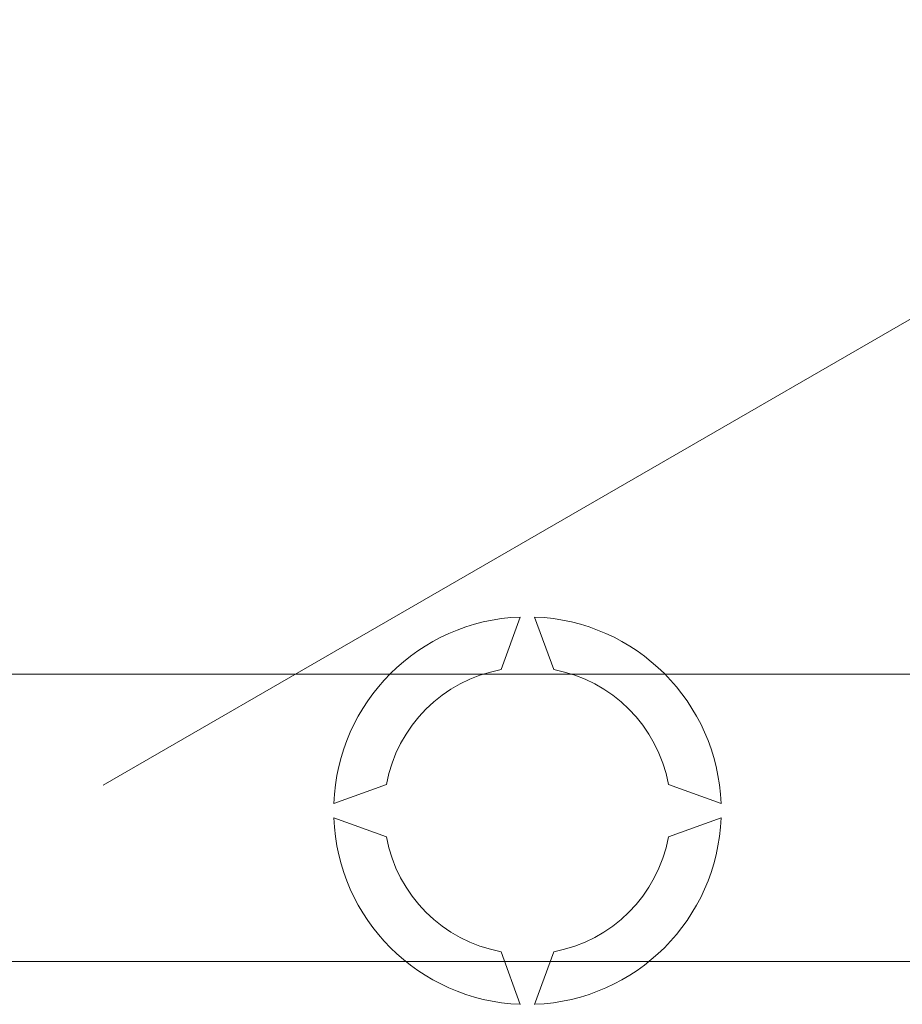
# Model space of a CAD drawing. Units: millimetres. Extents: x 1355 to 1939, y -90 to 343.
# Drawn here: x 1778 to 1788, y -25 to -14 of the extents above; entities that cross this region are included whole.
import ezdxf

# ---------------------------------------------------------------- set-up
doc = ezdxf.new("R2010")
doc.units = ezdxf.units.MM

# ---------------------------------------------------------------- blocks, each defined once
blk = doc.blocks.new('ALZADO 8T')
at = {"color": 7, "lineweight": 5}
for p, q in [((51.592, 62.537), (72.507, 74.612)), ((56.035, 63.828), (56.248, 64.414)), ((56.408, 64.414), (56.622, 63.828)), ((40.048, 63.775), (60.736, 63.775)), ((54.167, 62.333), (54.753, 62.546)), ((57.903, 62.546), (58.49, 62.333)), ((54.753, 61.959), (54.167, 62.173)), ((58.49, 62.173), (57.903, 61.959)), ((56.248, 60.091), (56.035, 60.678)), ((56.622, 60.678), (56.408, 60.091)), ((60.736, 60.57), (40.048, 60.57))]:
    blk.add_line(p, q, dxfattribs=at)
for radius, start, end in [(2.163, 92.1226, 177.8774), (2.163, 2.1226, 87.8774), (1.602, 100.557, 169.443), (1.602, 10.557, 79.443), (2.163, 182.1226, 267.8774), (2.163, 272.1226, 357.8774), (1.602, 190.557, 259.443), (1.602, 280.557, 349.443)]:
    blk.add_arc((56.328, 62.253), radius, start, end, dxfattribs=at)

msp = doc.modelspace()

# ---------------------------------------------------------------- block references
at = {"color": 7}
msp.add_blockref('ALZADO 8T', (1727.713, -85.102), dxfattribs=at)

doc.saveas('drawing.dxf')
